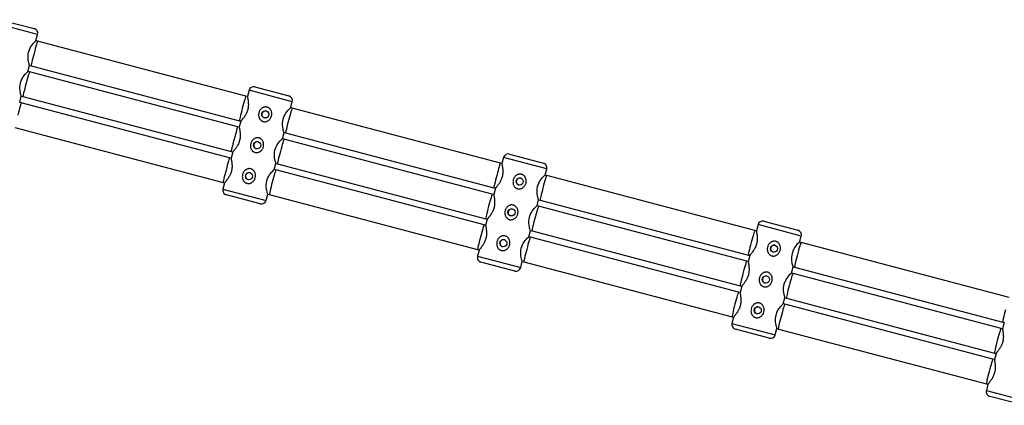
# Model space of a CAD drawing. Units: millimetres. Extents: x 5763 to 14798, y 4498 to 11547.
# Drawn here: x 10497 to 11114, y 6237 to 6479 of the extents above; entities that cross this region are included whole.
import ezdxf

# ---------------------------------------------------------------- set-up
doc = ezdxf.new("R2010")
doc.units = ezdxf.units.MM
doc.header["$LTSCALE"] = 50

msp = doc.modelspace()

# ---------------------------------------------------------------- linework, layer by layer
at = {"color": 7, "linetype": 'Continuous', "lineweight": 25}
for p, q in [((10508.67, 6469.32), (10481.6, 6476.47)), ((10485.27, 6478.6), (10506.54, 6472.98)), ((10506.54, 6472.98), (10506.54, 6472.98)), ((10507.65, 6465.45), (10507.64, 6465.43)), ((10507.65, 6465.45), (10508.67, 6469.32)), ((10508.62, 6465.19), (10507.65, 6465.45)), ((10639.11, 6430.73), (10508.62, 6465.19)), ((10502.54, 6446.11), (10502.53, 6446.1)), ((10502.54, 6446.11), (10503.57, 6449.98)), ((10503.51, 6445.86), (10502.54, 6446.11)), ((10634.01, 6411.4), (10503.51, 6445.86)), ((10503.56, 6449.98), (10504.53, 6449.73)), ((10504.53, 6449.73), (10635.03, 6415.27)), ((10641.1, 6434.35), (10640.07, 6430.47)), ((10668.17, 6427.2), (10641.1, 6434.35)), ((10644.76, 6436.48), (10666.03, 6430.87)), ((10497.44, 6426.78), (10498.46, 6430.64)), ((10498.46, 6430.64), (10499.42, 6430.39)), ((10499.42, 6430.39), (10629.92, 6395.93)), ((10640.07, 6430.48), (10639.11, 6430.73)), ((10666.03, 6430.87), (10666.03, 6430.87)), ((10667.15, 6423.33), (10668.17, 6427.2)), ((10498.4, 6426.52), (10497.44, 6426.78)), ((10628.9, 6392.06), (10498.4, 6426.52)), ((10668.11, 6423.08), (10667.14, 6423.33)), ((10798.58, 6388.63), (10668.11, 6423.08)), ((10635.99, 6415.02), (10634.97, 6411.14)), ((10635.03, 6415.27), (10635.99, 6415.01)), ((10494.32, 6411.05), (10624.81, 6376.59)), ((10634.97, 6411.14), (10634.01, 6411.4)), ((10662.04, 6403.99), (10663.06, 6407.86)), ((10663, 6403.74), (10662.04, 6404)), ((10793.47, 6369.29), (10663, 6403.74)), ((10663.06, 6407.86), (10664.02, 6407.61)), ((10664.02, 6407.61), (10794.49, 6373.16)), ((10629.86, 6391.81), (10628.9, 6392.06)), ((10630.88, 6395.68), (10629.86, 6391.8)), ((10629.92, 6395.93), (10630.88, 6395.67)), ((10800.56, 6392.24), (10799.53, 6388.36)), ((10827.63, 6385.09), (10800.56, 6392.24)), ((10804.22, 6394.37), (10825.49, 6388.76)), ((10656.93, 6384.66), (10657.95, 6388.52)), ((10657.9, 6384.4), (10656.93, 6384.66)), ((10788.36, 6349.95), (10657.9, 6384.4)), ((10657.95, 6388.53), (10658.92, 6388.27)), ((10658.92, 6388.27), (10789.38, 6353.82)), ((10799.53, 6388.37), (10798.58, 6388.63)), ((10825.49, 6388.76), (10825.49, 6388.76)), ((10826.61, 6381.22), (10827.63, 6385.09)), ((10827.56, 6380.97), (10826.6, 6381.23)), ((10957.99, 6346.53), (10827.56, 6380.97)), ((10625.78, 6376.34), (10624.75, 6372.47)), ((10624.75, 6372.47), (10651.82, 6365.32)), ((10624.81, 6376.59), (10625.78, 6376.34)), ((10795.45, 6372.92), (10794.42, 6369.02)), ((10794.49, 6373.16), (10795.45, 6372.9)), ((10648.16, 6363.19), (10626.89, 6368.8)), ((10651.83, 6365.32), (10652.85, 6369.19)), ((10652.84, 6369.19), (10653.81, 6368.93)), ((10653.81, 6368.93), (10784.28, 6334.48)), ((10794.43, 6369.03), (10793.47, 6369.29)), ((10821.5, 6361.89), (10822.52, 6365.75)), ((10822.51, 6365.76), (10823.48, 6365.5)), ((10823.48, 6365.5), (10953.91, 6331.06)), ((10651.82, 6365.32), (10651.83, 6365.32)), ((10822.46, 6361.63), (10821.49, 6361.89)), ((10952.89, 6327.19), (10822.46, 6361.63)), ((10790.35, 6353.58), (10789.32, 6349.68)), ((10789.38, 6353.82), (10790.34, 6353.57)), ((10789.32, 6349.7), (10788.36, 6349.95)), ((10959.97, 6350.14), (10958.94, 6346.25)), ((10987.04, 6342.99), (10959.97, 6350.14)), ((10963.64, 6352.28), (10984.9, 6346.66)), ((10816.39, 6342.55), (10817.41, 6346.42)), ((10817.35, 6342.3), (10816.39, 6342.55)), ((10947.78, 6307.85), (10817.35, 6342.3)), ((10817.41, 6346.42), (10818.37, 6346.16)), ((10818.37, 6346.16), (10948.8, 6311.72)), ((10958.95, 6346.28), (10957.99, 6346.53)), ((10984.9, 6346.66), (10984.91, 6346.66)), ((10986.02, 6339.13), (10987.04, 6342.99)), ((10986.97, 6338.88), (10986.01, 6339.13)), ((11117.36, 6304.45), (10986.97, 6338.88)), ((10785.24, 6334.24), (10784.21, 6330.36)), ((10784.21, 6330.36), (10811.28, 6323.21)), ((10784.28, 6334.48), (10785.24, 6334.23)), ((10954.87, 6330.83), (10953.84, 6326.92)), ((10953.91, 6331.06), (10954.86, 6330.81)), ((10807.62, 6321.08), (10786.35, 6326.69)), ((10811.28, 6323.21), (10811.29, 6323.21)), ((10811.29, 6323.21), (10812.31, 6327.08)), ((10812.3, 6327.08), (10813.27, 6326.83)), ((10813.27, 6326.83), (10943.7, 6292.38)), ((10953.84, 6326.94), (10952.89, 6327.19)), ((10980.91, 6319.79), (10981.93, 6323.66)), ((10981.92, 6323.66), (10982.89, 6323.41)), ((10982.89, 6323.41), (11113.27, 6288.98)), ((10981.87, 6319.54), (10980.9, 6319.79)), ((11112.25, 6285.11), (10981.87, 6319.54)), ((10949.76, 6311.49), (10948.73, 6307.58)), ((10948.8, 6311.72), (10949.76, 6311.47)), ((10948.74, 6307.6), (10947.78, 6307.85)), ((10975.81, 6300.45), (10976.83, 6304.32)), ((10976.82, 6304.32), (10977.78, 6304.07)), ((10977.78, 6304.07), (11108.16, 6269.64)), ((10976.76, 6300.2), (10975.79, 6300.46)), ((11107.14, 6265.77), (10976.76, 6300.2)), ((10944.66, 6292.15), (10943.63, 6288.26)), ((10943.7, 6292.38), (10944.65, 6292.13)), ((10943.63, 6288.26), (10970.69, 6281.12)), ((11114.23, 6288.76), (11113.19, 6284.83)), ((11113.27, 6288.98), (11114.22, 6288.73)), ((10967.03, 6278.98), (10945.76, 6284.6)), ((10970.69, 6281.12), (10970.7, 6281.12)), ((10970.7, 6281.12), (10971.72, 6284.98)), ((10971.71, 6284.99), (10972.68, 6284.73)), ((10972.68, 6284.73), (11103.06, 6250.3)), ((11113.2, 6284.86), (11112.25, 6285.11)), ((11109.12, 6269.42), (11108.08, 6265.49)), ((11108.16, 6269.64), (11109.11, 6269.39)), ((11108.09, 6265.52), (11107.14, 6265.77)), ((11104.01, 6250.08), (11102.98, 6246.18)), ((11103.06, 6250.3), (11104.01, 6250.05)), ((11102.98, 6246.18), (11130.04, 6239.04)), ((11126.39, 6236.9), (11105.12, 6242.52))]:
    msp.add_line(p, q, dxfattribs=at)
at = {"color": 7, "linetype": 'Continuous', "lineweight": 25, "flags": 128}
for points in [[(10503.56, 6450), (10503.56, 6449.98), (10503.52, 6450.08), (10503.42, 6450.39), (10503.29, 6450.85), (10503.13, 6451.49), (10502.96, 6452.34), (10502.8, 6453.35), (10502.68, 6454.57), (10502.68, 6455.95), (10502.78, 6457.04), (10502.99, 6458.18), (10503.32, 6459.27), (10503.75, 6460.33), (10504.24, 6461.28), (10504.79, 6462.15), (10505.42, 6463.03), (10506.05, 6463.81), (10506.67, 6464.5), (10507.18, 6465.02), (10507.47, 6465.3), (10507.63, 6465.44), (10507.65, 6465.45), (10507.65, 6465.45)], [(10498.46, 6430.67), (10498.46, 6430.64), (10498.41, 6430.75), (10498.32, 6431.05), (10498.18, 6431.52), (10498.03, 6432.16), (10497.85, 6433), (10497.69, 6434.01), (10497.58, 6435.23), (10497.57, 6436.61), (10497.67, 6437.71), (10497.89, 6438.85), (10498.21, 6439.93), (10498.65, 6441), (10499.14, 6441.94), (10499.68, 6442.82), (10500.31, 6443.7), (10500.94, 6444.47), (10501.56, 6445.16), (10502.07, 6445.69), (10502.36, 6445.96), (10502.52, 6446.1), (10502.54, 6446.11), (10502.54, 6446.11)], [(10663.06, 6407.86), (10663, 6407.97), (10662.9, 6408.27), (10662.76, 6408.74), (10662.59, 6409.39), (10662.41, 6410.23), (10662.24, 6411.24), (10662.12, 6412.47), (10662.11, 6413.85), (10662.21, 6414.94), (10662.42, 6416.08), (10662.75, 6417.17), (10663.18, 6418.23), (10663.68, 6419.18), (10664.22, 6420.05), (10664.86, 6420.93), (10665.5, 6421.7), (10666.12, 6422.39), (10666.65, 6422.91), (10666.94, 6423.19), (10667.11, 6423.32), (10667.14, 6423.33), (10667.14, 6423.33)], [(10657.95, 6388.53), (10657.9, 6388.63), (10657.79, 6388.94), (10657.65, 6389.41), (10657.48, 6390.05), (10657.3, 6390.9), (10657.13, 6391.91), (10657.01, 6393.13), (10657, 6394.51), (10657.1, 6395.61), (10657.32, 6396.75), (10657.64, 6397.83), (10658.08, 6398.9), (10658.57, 6399.84), (10659.12, 6400.71), (10659.76, 6401.59), (10660.39, 6402.36), (10661.02, 6403.05), (10661.54, 6403.58), (10661.84, 6403.85), (10662.01, 6403.98), (10662.04, 6404), (10662.04, 6404)], [(10652.84, 6369.19), (10652.79, 6369.29), (10652.68, 6369.6), (10652.54, 6370.07), (10652.38, 6370.71), (10652.19, 6371.56), (10652.03, 6372.57), (10651.91, 6373.79), (10651.89, 6375.17), (10651.99, 6376.27), (10652.21, 6377.41), (10652.53, 6378.5), (10652.97, 6379.56), (10653.46, 6380.5), (10654.01, 6381.38), (10654.65, 6382.26), (10655.28, 6383.03), (10655.91, 6383.71), (10656.44, 6384.24), (10656.73, 6384.51), (10656.9, 6384.65), (10656.93, 6384.66), (10656.93, 6384.66)], [(10822.51, 6365.76), (10822.45, 6365.86), (10822.33, 6366.17), (10822.18, 6366.64), (10822.01, 6367.29), (10821.82, 6368.14), (10821.64, 6369.15), (10821.52, 6370.38), (10821.5, 6371.76), (10821.6, 6372.85), (10821.81, 6373.99), (10822.14, 6375.08), (10822.58, 6376.14), (10823.07, 6377.08), (10823.63, 6377.96), (10824.27, 6378.84), (10824.91, 6379.6), (10825.55, 6380.29), (10826.08, 6380.81), (10826.39, 6381.08), (10826.57, 6381.22), (10826.6, 6381.23), (10826.6, 6381.23)], [(10817.41, 6346.42), (10817.34, 6346.53), (10817.23, 6346.83), (10817.08, 6347.31), (10816.9, 6347.95), (10816.71, 6348.8), (10816.54, 6349.81), (10816.41, 6351.04), (10816.4, 6352.42), (10816.49, 6353.52), (10816.71, 6354.66), (10817.03, 6355.74), (10817.47, 6356.8), (10817.97, 6357.75), (10818.52, 6358.62), (10819.16, 6359.5), (10819.8, 6360.27), (10820.44, 6360.95), (10820.97, 6361.48), (10821.28, 6361.75), (10821.46, 6361.88), (10821.49, 6361.89), (10821.49, 6361.89)], [(10812.3, 6327.08), (10812.24, 6327.19), (10812.12, 6327.5), (10811.97, 6327.97), (10811.8, 6328.61), (10811.6, 6329.46), (10811.43, 6330.47), (10811.3, 6331.7), (10811.29, 6333.08), (10811.39, 6334.18), (10811.6, 6335.32), (10811.92, 6336.4), (10812.36, 6337.47), (10812.86, 6338.41), (10813.41, 6339.28), (10814.06, 6340.16), (10814.7, 6340.93), (10815.33, 6341.61), (10815.87, 6342.14), (10816.17, 6342.41), (10816.35, 6342.54), (10816.39, 6342.55), (10816.39, 6342.55)]]:
    msp.add_lwpolyline(points, dxfattribs=at)
at = {"color": 7, "linetype": 'Continuous', "lineweight": 25}
for centre in [(10651.28, 6419.25), (10646.18, 6399.91), (10641.07, 6380.57), (10810.65, 6377.16), (10805.54, 6357.83), (10800.43, 6338.49), (10969.97, 6335.09), (10964.86, 6315.75), (10959.75, 6296.42)]:
    msp.add_circle(centre, 2.25, dxfattribs=at)
for centre, radius, start, end in [((10505.77, 6470.08), 3, 345.2076, 75.2076), ((10644, 6433.58), 3, 75.2076, 165.2076), ((10665.27, 6427.97), 3, 345.2076, 75.2076), ((10651.35, 6419.21), 2.23, 74.6926, 255.71088), ((10646.25, 6399.87), 2.23, 74.6926, 255.71088), ((10803.46, 6391.47), 3, 75.2076, 165.2076), ((10824.73, 6385.86), 3, 345.2076, 75.2076), ((10641.14, 6380.54), 2.23, 74.6926, 255.71088), ((10810.75, 6377.12), 2.23, 74.66769, 255.73772), ((10627.66, 6371.7), 3, 165.2076, 255.2076), ((10648.93, 6366.09), 3, 255.2076, 345.2076), ((10805.64, 6357.78), 2.23, 74.66769, 255.73772), ((10962.87, 6349.38), 3, 75.2076, 165.2076), ((10984.14, 6343.76), 3, 345.2076, 75.2076), ((10800.54, 6338.45), 2.23, 74.66769, 255.73772), ((10970.1, 6335.04), 2.23, 74.64556, 255.76178), ((10993.82, 6328.79), 12.96, 127.07926, 203.33487), ((10787.12, 6329.59), 3, 165.2076, 255.2076), ((10808.39, 6323.98), 3, 255.2076, 345.2076), ((10964.99, 6315.7), 2.23, 74.64556, 255.76178), ((10988.71, 6309.46), 12.96, 127.07926, 203.33487), ((10959.89, 6296.37), 2.23, 74.64556, 255.76178), ((10983.61, 6290.12), 12.96, 127.07926, 203.33487), ((10946.53, 6287.5), 3, 165.2076, 255.2076), ((10967.8, 6281.88), 3, 255.2076, 345.2076), ((11105.89, 6245.42), 3, 165.2076, 255.2076)]:
    msp.add_arc(centre, radius, start, end, dxfattribs=at)
for centre, ratio, start_param, end_param in [((10506.57, 6457.46), 0.019176, 0, 1.570796), ((10506.57, 6457.46), 0.019176, 1.570796, 3.141593), ((10501.47, 6438.12), 0.019176, 0, 1.570796), ((10501.47, 6438.12), 0.019176, 1.570796, 3.141593), ((10637.07, 6423), 0.023437, 0, 1.570796), ((10496.36, 6418.79), 0.019176, 0, 1.570796), ((10637.07, 6423), 0.023437, 1.570796, 3.141593), ((10666.07, 6415.34), 0.027697, 0, 1.570796), ((10666.07, 6415.34), 0.027697, 1.570796, 3.141593), ((10631.96, 6403.66), 0.023437, 0, 1.570796), ((10631.96, 6403.66), 0.023437, 1.570796, 3.141593), ((10660.96, 6396.01), 0.027697, 0, 1.570796), ((10626.86, 6384.33), 0.023437, 0, 1.570796), ((10660.96, 6396.01), 0.027697, 1.570796, 3.141593), ((10626.86, 6384.33), 0.023437, 1.570796, 3.141593), ((10655.85, 6376.67), 0.027697, 0, 1.570796), ((10796.53, 6380.89), 0.031957, 0, 1.570796), ((10796.53, 6380.89), 0.031957, 1.570796, 3.141593), ((10825.52, 6373.24), 0.036216, 0, 1.570796), ((10655.85, 6376.67), 0.027697, 1.570796, 3.141593), ((10825.52, 6373.24), 0.036216, 1.570796, 3.141593), ((10791.43, 6361.55), 0.031957, 0, 1.570796), ((10791.43, 6361.55), 0.031957, 1.570796, 3.141593), ((10820.42, 6353.9), 0.036216, 0, 1.570796), ((10820.42, 6353.9), 0.036216, 1.570796, 3.141593), ((10786.32, 6342.22), 0.031957, 0, 1.570796), ((10786.32, 6342.22), 0.031957, 1.570796, 3.141593), ((10815.31, 6334.56), 0.036216, 0, 1.570796), ((10955.95, 6338.79), 0.040475, 0, 1.570796), ((10815.31, 6334.56), 0.036216, 1.570796, 3.141593), ((10955.95, 6338.79), 0.040475, 1.570796, 3.141593), ((10984.93, 6331.14), 0.044733, 0, 1.570796), ((10984.93, 6331.14), 0.044733, 1.570796, 3.141593), ((10950.85, 6319.46), 0.040475, 0, 1.570796), ((10950.85, 6319.46), 0.040475, 1.570796, 3.141593), ((10979.82, 6311.8), 0.044733, 0, 1.570796), ((10979.82, 6311.8), 0.044733, 1.570796, 3.141593), ((10945.74, 6300.12), 0.040475, 0, 1.570796), ((10945.74, 6300.12), 0.040475, 1.570796, 3.141593), ((10974.72, 6292.47), 0.044733, 0, 1.570796), ((10974.72, 6292.47), 0.044733, 1.570796, 3.141593), ((11115.31, 6296.71), 0.04899, 1.570796, 3.141593), ((11110.21, 6277.37), 0.04899, 0, 1.570796), ((11110.21, 6277.37), 0.04899, 1.570796, 3.141593), ((11105.1, 6258.04), 0.04899, 0, 1.570796), ((11105.1, 6258.04), 0.04899, 1.570796, 3.141593)]:
    msp.add_ellipse(centre, major_axis=(2.04, 7.73), ratio=ratio, start_param=start_param, end_param=end_param, dxfattribs=at)
for points, knots in [([(10640.08, 6430.45), (10640.07, 6430.44), (10640.07, 6430.4), (10640.12, 6430.11), (10640.22, 6429.61), (10640.34, 6428.93), (10640.48, 6428.08), (10640.61, 6427.03), (10640.68, 6426.02), (10640.68, 6425.13), (10640.64, 6424.3), (10640.53, 6423.32), (10640.3, 6422.2), (10639.95, 6421.1), (10639.52, 6420.07), (10639.02, 6419.11), (10638.47, 6418.2), (10637.87, 6417.35), (10637.26, 6416.56), (10636.8, 6416.01), (10636.49, 6415.63), (10636.24, 6415.34), (10636.03, 6415.1), (10636.02, 6415.06), (10636.01, 6415.04)], [0, 0, 0, 0, 0.034429, 0.084755, 0.133512, 0.183512, 0.235862, 0.289451, 0.347226, 0.376952, 0.406952, 0.451982, 0.498282, 0.543336, 0.589721, 0.634797, 0.680854, 0.733146, 0.786657, 0.844631, 0.874475, 0.904592, 0.958399, 1, 1, 1, 1]), ([(10649.1, 6423.07), (10649.27, 6423.19), (10649.62, 6423.44), (10650.23, 6423.71), (10650.92, 6423.9), (10651.62, 6423.94), (10652.29, 6423.86), (10652.88, 6423.67), (10653.42, 6423.39), (10653.89, 6423.04), (10654.31, 6422.61), (10654.68, 6422.11), (10654.98, 6421.52), (10655.22, 6420.85), (10655.35, 6420.11), (10655.38, 6419.31), (10655.28, 6418.49), (10655.04, 6417.67), (10654.67, 6416.89), (10654.18, 6416.19), (10653.57, 6415.58), (10652.89, 6415.11), (10652.14, 6414.77), (10651.39, 6414.61), (10650.66, 6414.59), (10650.02, 6414.7), (10649.43, 6414.92), (10648.92, 6415.21), (10648.46, 6415.58), (10648.05, 6416.02), (10647.71, 6416.54), (10647.42, 6417.15), (10647.21, 6417.83), (10647.1, 6418.59), (10647.1, 6419.39), (10647.24, 6420.22), (10647.51, 6421.03), (10647.91, 6421.79), (10648.43, 6422.5), (10648.87, 6422.88), (10649.1, 6423.07)], [0, 0, 0, 0, 0.0231215, 0.0467434, 0.0730461, 0.1003821, 0.1229191, 0.1462482, 0.166831, 0.1879647, 0.2095231, 0.2315725, 0.2560254, 0.2810257, 0.3089124, 0.3374931, 0.3675586, 0.3984663, 0.4290311, 0.4604912, 0.4908436, 0.5221864, 0.5505876, 0.5801161, 0.6042596, 0.6293382, 0.6503084, 0.6718993, 0.692789, 0.7141763, 0.7373589, 0.7610553, 0.7876664, 0.8149068, 0.8443651, 0.8746186, 0.905114, 0.9364905, 0.9677397, 1, 1, 1, 1]), ([(10634.97, 6411.11), (10634.97, 6411.1), (10634.96, 6411.07), (10635.01, 6410.77), (10635.11, 6410.28), (10635.24, 6409.6), (10635.38, 6408.74), (10635.5, 6407.7), (10635.57, 6406.69), (10635.57, 6405.79), (10635.53, 6404.97), (10635.42, 6403.98), (10635.19, 6402.87), (10634.85, 6401.77), (10634.42, 6400.74), (10633.92, 6399.78), (10633.36, 6398.87), (10632.77, 6398.01), (10632.16, 6397.23), (10631.7, 6396.67), (10631.38, 6396.3), (10631.13, 6396), (10630.93, 6395.76), (10630.91, 6395.72), (10630.9, 6395.7)], [0, 0, 0, 0, 0.034429, 0.084755, 0.133512, 0.183512, 0.235862, 0.289451, 0.347226, 0.376952, 0.406952, 0.451982, 0.498282, 0.543336, 0.589721, 0.634797, 0.680854, 0.733146, 0.786657, 0.844631, 0.874475, 0.904592, 0.958399, 1, 1, 1, 1]), ([(10643.99, 6403.73), (10644.16, 6403.85), (10644.51, 6404.1), (10645.12, 6404.38), (10645.81, 6404.56), (10646.51, 6404.61), (10647.19, 6404.52), (10647.78, 6404.33), (10648.31, 6404.05), (10648.78, 6403.7), (10649.2, 6403.28), (10649.57, 6402.77), (10649.88, 6402.19), (10650.11, 6401.51), (10650.25, 6400.77), (10650.27, 6399.97), (10650.17, 6399.15), (10649.93, 6398.33), (10649.56, 6397.56), (10649.07, 6396.86), (10648.46, 6396.25), (10647.78, 6395.77), (10647.03, 6395.44), (10646.29, 6395.27), (10645.55, 6395.25), (10644.91, 6395.36), (10644.32, 6395.58), (10643.81, 6395.87), (10643.35, 6396.24), (10642.95, 6396.68), (10642.6, 6397.2), (10642.31, 6397.81), (10642.1, 6398.49), (10641.99, 6399.25), (10642, 6400.05), (10642.13, 6400.88), (10642.4, 6401.69), (10642.8, 6402.46), (10643.32, 6403.16), (10643.76, 6403.54), (10643.99, 6403.73)], [0, 0, 0, 0, 0.0231215, 0.0467434, 0.0730461, 0.1003821, 0.1229191, 0.1462482, 0.166831, 0.1879647, 0.2095231, 0.2315725, 0.2560254, 0.2810257, 0.3089124, 0.3374931, 0.3675586, 0.3984663, 0.4290311, 0.4604912, 0.4908436, 0.5221864, 0.5505876, 0.5801161, 0.6042596, 0.6293382, 0.6503084, 0.6718993, 0.692789, 0.7141763, 0.7373589, 0.7610553, 0.7876664, 0.8149068, 0.8443651, 0.8746186, 0.905114, 0.9364905, 0.9677397, 1, 1, 1, 1]), ([(10629.86, 6391.78), (10629.86, 6391.76), (10629.85, 6391.73), (10629.91, 6391.43), (10630, 6390.94), (10630.13, 6390.26), (10630.27, 6389.4), (10630.4, 6388.36), (10630.46, 6387.35), (10630.47, 6386.45), (10630.43, 6385.63), (10630.32, 6384.64), (10630.08, 6383.53), (10629.74, 6382.43), (10629.31, 6381.4), (10628.81, 6380.44), (10628.26, 6379.53), (10627.66, 6378.68), (10627.05, 6377.89), (10626.59, 6377.33), (10626.27, 6376.96), (10626.02, 6376.67), (10625.82, 6376.42), (10625.8, 6376.38), (10625.8, 6376.36)], [0, 0, 0, 0, 0.034429, 0.084755, 0.133512, 0.183512, 0.235862, 0.289451, 0.347226, 0.376952, 0.406952, 0.451982, 0.498282, 0.543336, 0.589721, 0.634797, 0.680854, 0.733146, 0.786657, 0.844631, 0.874475, 0.904592, 0.958399, 1, 1, 1, 1]), ([(10638.88, 6384.4), (10639.06, 6384.52), (10639.41, 6384.76), (10640.02, 6385.04), (10640.7, 6385.22), (10641.41, 6385.27), (10642.08, 6385.18), (10642.67, 6384.99), (10643.2, 6384.72), (10643.68, 6384.37), (10644.09, 6383.94), (10644.46, 6383.43), (10644.77, 6382.85), (10645, 6382.18), (10645.14, 6381.44), (10645.17, 6380.64), (10645.06, 6379.81), (10644.83, 6379), (10644.45, 6378.22), (10643.96, 6377.52), (10643.36, 6376.91), (10642.68, 6376.43), (10641.92, 6376.1), (10641.18, 6375.93), (10640.45, 6375.92), (10639.8, 6376.03), (10639.22, 6376.24), (10638.71, 6376.53), (10638.25, 6376.9), (10637.84, 6377.34), (10637.49, 6377.86), (10637.2, 6378.47), (10637, 6379.15), (10636.89, 6379.91), (10636.89, 6380.72), (10637.03, 6381.54), (10637.29, 6382.36), (10637.69, 6383.12), (10638.22, 6383.83), (10638.66, 6384.2), (10638.88, 6384.4)], [0, 0, 0, 0, 0.0231215, 0.0467434, 0.0730461, 0.1003821, 0.1229191, 0.1462482, 0.166831, 0.1879647, 0.2095231, 0.2315725, 0.2560254, 0.2810257, 0.3089124, 0.3374931, 0.3675586, 0.3984663, 0.4290311, 0.4604912, 0.4908436, 0.5221864, 0.5505876, 0.5801161, 0.6042596, 0.6293382, 0.6503084, 0.6718993, 0.692789, 0.7141763, 0.7373589, 0.7610553, 0.7876664, 0.8149068, 0.8443651, 0.8746186, 0.905114, 0.9364905, 0.9677397, 1, 1, 1, 1]), ([(10799.54, 6388.33), (10799.53, 6388.32), (10799.52, 6388.29), (10799.56, 6388), (10799.65, 6387.51), (10799.77, 6386.84), (10799.9, 6385.98), (10800.02, 6384.94), (10800.08, 6383.93), (10800.08, 6383.03), (10800.04, 6382.21), (10799.93, 6381.23), (10799.69, 6380.11), (10799.35, 6379.01), (10798.92, 6377.98), (10798.43, 6377.02), (10797.88, 6376.11), (10797.29, 6375.25), (10796.68, 6374.46), (10796.23, 6373.91), (10795.92, 6373.53), (10795.68, 6373.24), (10795.49, 6373), (10795.48, 6372.96), (10795.47, 6372.94)], [0, 0, 0, 0, 0.029929, 0.080741, 0.12997, 0.180453, 0.23331, 0.287416, 0.345751, 0.375764, 0.406054, 0.45152, 0.498268, 0.543757, 0.59059, 0.636102, 0.682605, 0.735403, 0.789431, 0.847966, 0.878098, 0.908507, 0.962834, 1, 1, 1, 1]), ([(10808.44, 6380.99), (10808.62, 6381.11), (10808.97, 6381.36), (10809.58, 6381.63), (10810.26, 6381.82), (10810.97, 6381.87), (10811.64, 6381.78), (10812.23, 6381.59), (10812.76, 6381.31), (10813.23, 6380.96), (10813.65, 6380.54), (10814.02, 6380.03), (10814.33, 6379.44), (10814.56, 6378.77), (10814.7, 6378.03), (10814.73, 6377.23), (10814.63, 6376.41), (10814.39, 6375.59), (10814.02, 6374.81), (10813.52, 6374.11), (10812.92, 6373.5), (10812.23, 6373.03), (10811.48, 6372.69), (10810.74, 6372.53), (10810.01, 6372.51), (10809.36, 6372.62), (10808.77, 6372.84), (10808.26, 6373.13), (10807.81, 6373.5), (10807.4, 6373.94), (10807.05, 6374.46), (10806.76, 6375.07), (10806.56, 6375.75), (10806.45, 6376.51), (10806.45, 6377.31), (10806.59, 6378.14), (10806.86, 6378.95), (10807.26, 6379.71), (10807.78, 6380.42), (10808.22, 6380.8), (10808.44, 6380.99)], [0, 0, 0, 0, 0.023122, 0.046743, 0.073046, 0.100382, 0.122919, 0.146248, 0.166831, 0.187965, 0.209523, 0.231572, 0.256025, 0.281026, 0.308912, 0.337493, 0.367559, 0.398466, 0.429031, 0.460491, 0.490844, 0.522186, 0.550588, 0.580116, 0.60426, 0.629338, 0.650308, 0.671899, 0.692789, 0.714176, 0.737359, 0.761055, 0.787666, 0.814907, 0.844365, 0.874619, 0.905114, 0.936491, 0.96774, 1, 1, 1, 1]), ([(10794.43, 6369), (10794.43, 6368.98), (10794.41, 6368.95), (10794.46, 6368.67), (10794.54, 6368.18), (10794.66, 6367.5), (10794.79, 6366.64), (10794.91, 6365.6), (10794.97, 6364.59), (10794.97, 6363.7), (10794.93, 6362.87), (10794.82, 6361.89), (10794.59, 6360.77), (10794.24, 6359.68), (10793.82, 6358.64), (10793.32, 6357.68), (10792.77, 6356.77), (10792.18, 6355.92), (10791.58, 6355.13), (10791.13, 6354.57), (10790.82, 6354.19), (10790.57, 6353.9), (10790.38, 6353.66), (10790.37, 6353.62), (10790.37, 6353.6)], [0, 0, 0, 0, 0.029929, 0.080741, 0.12997, 0.180453, 0.23331, 0.287416, 0.345751, 0.375764, 0.406054, 0.45152, 0.498268, 0.543757, 0.59059, 0.636102, 0.682605, 0.735403, 0.789431, 0.847966, 0.878098, 0.908507, 0.962834, 1, 1, 1, 1]), ([(10803.34, 6361.65), (10803.51, 6361.78), (10803.86, 6362.02), (10804.47, 6362.3), (10805.16, 6362.48), (10805.86, 6362.53), (10806.53, 6362.44), (10807.12, 6362.25), (10807.66, 6361.97), (10808.13, 6361.62), (10808.55, 6361.2), (10808.92, 6360.69), (10809.22, 6360.11), (10809.46, 6359.43), (10809.6, 6358.7), (10809.62, 6357.89), (10809.52, 6357.07), (10809.28, 6356.25), (10808.91, 6355.48), (10808.42, 6354.78), (10807.81, 6354.17), (10807.13, 6353.69), (10806.37, 6353.36), (10805.63, 6353.19), (10804.9, 6353.17), (10804.26, 6353.28), (10803.67, 6353.5), (10803.16, 6353.79), (10802.7, 6354.16), (10802.29, 6354.6), (10801.95, 6355.12), (10801.66, 6355.73), (10801.45, 6356.41), (10801.34, 6357.17), (10801.35, 6357.97), (10801.48, 6358.8), (10801.75, 6359.61), (10802.15, 6360.38), (10802.67, 6361.08), (10803.11, 6361.46), (10803.34, 6361.65)], [0, 0, 0, 0, 0.023122, 0.046743, 0.073046, 0.100382, 0.122919, 0.146248, 0.166831, 0.187965, 0.209523, 0.231572, 0.256025, 0.281026, 0.308912, 0.337493, 0.367559, 0.398466, 0.429031, 0.460491, 0.490844, 0.522186, 0.550588, 0.580116, 0.60426, 0.629338, 0.650308, 0.671899, 0.692789, 0.714176, 0.737359, 0.761055, 0.787666, 0.814907, 0.844365, 0.874619, 0.905114, 0.936491, 0.96774, 1, 1, 1, 1]), ([(10789.32, 6349.66), (10789.32, 6349.65), (10789.31, 6349.61), (10789.35, 6349.33), (10789.44, 6348.84), (10789.55, 6348.16), (10789.69, 6347.31), (10789.81, 6346.26), (10789.87, 6345.25), (10789.87, 6344.36), (10789.83, 6343.54), (10789.71, 6342.55), (10789.48, 6341.44), (10789.14, 6340.34), (10788.71, 6339.31), (10788.21, 6338.35), (10787.66, 6337.44), (10787.07, 6336.58), (10786.47, 6335.79), (10786.02, 6335.23), (10785.71, 6334.86), (10785.47, 6334.56), (10785.28, 6334.32), (10785.27, 6334.28), (10785.26, 6334.26)], [0, 0, 0, 0, 0.0299288, 0.0807409, 0.1299696, 0.1804529, 0.2333095, 0.2874164, 0.3457508, 0.3757636, 0.4060538, 0.4515201, 0.4982678, 0.5437572, 0.5905902, 0.6361022, 0.6826051, 0.7354026, 0.7894315, 0.8479657, 0.8780982, 0.908507, 0.962834, 1, 1, 1, 1]), ([(10798.23, 6342.32), (10798.4, 6342.44), (10798.75, 6342.68), (10799.36, 6342.96), (10800.05, 6343.15), (10800.75, 6343.19), (10801.43, 6343.11), (10802.02, 6342.92), (10802.55, 6342.64), (10803.02, 6342.29), (10803.44, 6341.86), (10803.81, 6341.35), (10804.12, 6340.77), (10804.35, 6340.1), (10804.49, 6339.36), (10804.52, 6338.56), (10804.41, 6337.73), (10804.17, 6336.92), (10803.8, 6336.14), (10803.31, 6335.44), (10802.7, 6334.83), (10802.02, 6334.36), (10801.27, 6334.02), (10800.52, 6333.85), (10799.79, 6333.84), (10799.15, 6333.95), (10798.56, 6334.16), (10798.05, 6334.45), (10797.59, 6334.82), (10797.19, 6335.27), (10796.84, 6335.79), (10796.55, 6336.39), (10796.35, 6337.07), (10796.24, 6337.83), (10796.24, 6338.64), (10796.38, 6339.46), (10796.65, 6340.28), (10797.04, 6341.04), (10797.56, 6341.75), (10798.01, 6342.12), (10798.23, 6342.32)], [0, 0, 0, 0, 0.023122, 0.046743, 0.073046, 0.100382, 0.122919, 0.146248, 0.166831, 0.187965, 0.209523, 0.231572, 0.256025, 0.281026, 0.308912, 0.337493, 0.367559, 0.398466, 0.429031, 0.460491, 0.490844, 0.522186, 0.550588, 0.580116, 0.60426, 0.629338, 0.650308, 0.671899, 0.692789, 0.714176, 0.737359, 0.761055, 0.787666, 0.814907, 0.844365, 0.874619, 0.905114, 0.936491, 0.96774, 1, 1, 1, 1]), ([(10958.95, 6346.23), (10958.94, 6346.22), (10958.93, 6346.19), (10958.96, 6345.91), (10959.04, 6345.42), (10959.15, 6344.75), (10959.27, 6343.9), (10959.39, 6342.85), (10959.44, 6341.85), (10959.44, 6340.95), (10959.39, 6340.13), (10959.28, 6339.15), (10959.04, 6338.03), (10958.7, 6336.93), (10958.28, 6335.9), (10957.78, 6334.94), (10957.24, 6334.03), (10956.65, 6333.17), (10956.06, 6332.38), (10955.62, 6331.82), (10955.31, 6331.44), (10955.08, 6331.14), (10954.9, 6330.91), (10954.89, 6330.87), (10954.89, 6330.85)], [0, 0, 0, 0, 0.02534, 0.076648, 0.126358, 0.177334, 0.230707, 0.285342, 0.344246, 0.374552, 0.405138, 0.451049, 0.498253, 0.544187, 0.591477, 0.637434, 0.684391, 0.737704, 0.79226, 0.851366, 0.881793, 0.912499, 0.967357, 1, 1, 1, 1]), ([(10967.75, 6338.92), (10967.92, 6339.05), (10968.27, 6339.29), (10968.88, 6339.57), (10969.56, 6339.75), (10970.27, 6339.8), (10970.94, 6339.71), (10971.53, 6339.53), (10972.06, 6339.25), (10972.53, 6338.9), (10972.95, 6338.47), (10973.32, 6337.96), (10973.63, 6337.38), (10973.86, 6336.71), (10974, 6335.97), (10974.03, 6335.17), (10973.93, 6334.34), (10973.69, 6333.52), (10973.32, 6332.75), (10972.83, 6332.05), (10972.22, 6331.44), (10971.53, 6330.96), (10970.78, 6330.63), (10970.04, 6330.46), (10969.3, 6330.45), (10968.66, 6330.56), (10968.07, 6330.77), (10967.56, 6331.06), (10967.11, 6331.43), (10966.7, 6331.87), (10966.35, 6332.39), (10966.07, 6333), (10965.86, 6333.68), (10965.75, 6334.44), (10965.76, 6335.24), (10965.9, 6336.07), (10966.16, 6336.88), (10966.56, 6337.65), (10967.08, 6338.35), (10967.52, 6338.73), (10967.75, 6338.92)], [0, 0, 0, 0, 0.023122, 0.046743, 0.073046, 0.100382, 0.122919, 0.146248, 0.166831, 0.187965, 0.209523, 0.231572, 0.256025, 0.281026, 0.308912, 0.337493, 0.367559, 0.398466, 0.429031, 0.460491, 0.490844, 0.522186, 0.550588, 0.580116, 0.60426, 0.629338, 0.650308, 0.671899, 0.692789, 0.714176, 0.737359, 0.761055, 0.787666, 0.814907, 0.844365, 0.874619, 0.905114, 0.936491, 0.96774, 1, 1, 1, 1]), ([(10953.84, 6326.89), (10953.84, 6326.88), (10953.82, 6326.85), (10953.86, 6326.57), (10953.93, 6326.09), (10954.04, 6325.41), (10954.16, 6324.56), (10954.28, 6323.52), (10954.33, 6322.51), (10954.33, 6321.62), (10954.29, 6320.79), (10954.17, 6319.81), (10953.94, 6318.69), (10953.6, 6317.6), (10953.17, 6316.56), (10952.68, 6315.6), (10952.13, 6314.69), (10951.55, 6313.83), (10950.95, 6313.04), (10950.51, 6312.48), (10950.21, 6312.1), (10949.97, 6311.81), (10949.79, 6311.57), (10949.79, 6311.53), (10949.79, 6311.51)], [0, 0, 0, 0, 0.02534, 0.076648, 0.126358, 0.177334, 0.230707, 0.285342, 0.344246, 0.374552, 0.405138, 0.451049, 0.498253, 0.544187, 0.591477, 0.637434, 0.684391, 0.737704, 0.79226, 0.851366, 0.881793, 0.912499, 0.967357, 1, 1, 1, 1]), ([(10962.64, 6319.59), (10962.81, 6319.71), (10963.16, 6319.95), (10963.77, 6320.23), (10964.46, 6320.42), (10965.16, 6320.46), (10965.83, 6320.38), (10966.42, 6320.19), (10966.95, 6319.91), (10967.43, 6319.56), (10967.85, 6319.13), (10968.22, 6318.62), (10968.52, 6318.04), (10968.76, 6317.37), (10968.9, 6316.63), (10968.92, 6315.83), (10968.82, 6315), (10968.58, 6314.19), (10968.21, 6313.41), (10967.72, 6312.71), (10967.11, 6312.1), (10966.43, 6311.63), (10965.67, 6311.29), (10964.93, 6311.12), (10964.2, 6311.11), (10963.55, 6311.22), (10962.97, 6311.43), (10962.46, 6311.72), (10962, 6312.09), (10961.6, 6312.54), (10961.25, 6313.06), (10960.96, 6313.66), (10960.76, 6314.34), (10960.65, 6315.1), (10960.65, 6315.91), (10960.79, 6316.73), (10961.06, 6317.55), (10961.45, 6318.31), (10961.97, 6319.02), (10962.42, 6319.39), (10962.64, 6319.59)], [0, 0, 0, 0, 0.023122, 0.046743, 0.073046, 0.100382, 0.122919, 0.146248, 0.166831, 0.187965, 0.209523, 0.231572, 0.256025, 0.281026, 0.308912, 0.337493, 0.367559, 0.398466, 0.429031, 0.460491, 0.490844, 0.522186, 0.550588, 0.580116, 0.60426, 0.629338, 0.650308, 0.671899, 0.692789, 0.714176, 0.737359, 0.761055, 0.787666, 0.814907, 0.844365, 0.874619, 0.905114, 0.936491, 0.96774, 1, 1, 1, 1]), ([(10948.74, 6307.55), (10948.73, 6307.54), (10948.72, 6307.51), (10948.75, 6307.23), (10948.83, 6306.75), (10948.93, 6306.07), (10949.06, 6305.22), (10949.17, 6304.18), (10949.23, 6303.17), (10949.22, 6302.28), (10949.18, 6301.46), (10949.07, 6300.47), (10948.83, 6299.36), (10948.49, 6298.26), (10948.06, 6297.23), (10947.57, 6296.26), (10947.02, 6295.35), (10946.44, 6294.5), (10945.85, 6293.7), (10945.4, 6293.14), (10945.1, 6292.77), (10944.87, 6292.47), (10944.69, 6292.24), (10944.68, 6292.19), (10944.68, 6292.18)], [0, 0, 0, 0, 0.02534, 0.076648, 0.126358, 0.177334, 0.230707, 0.285342, 0.344246, 0.374552, 0.405138, 0.451049, 0.498253, 0.544187, 0.591477, 0.637434, 0.684391, 0.737704, 0.79226, 0.851366, 0.881793, 0.912499, 0.967357, 1, 1, 1, 1]), ([(10957.53, 6300.25), (10957.71, 6300.37), (10958.06, 6300.62), (10958.66, 6300.89), (10959.35, 6301.08), (10960.05, 6301.13), (10960.73, 6301.04), (10961.31, 6300.85), (10961.85, 6300.57), (10962.32, 6300.22), (10962.74, 6299.79), (10963.11, 6299.29), (10963.42, 6298.7), (10963.65, 6298.03), (10963.79, 6297.29), (10963.82, 6296.49), (10963.71, 6295.67), (10963.48, 6294.85), (10963.1, 6294.07), (10962.61, 6293.37), (10962.01, 6292.76), (10961.32, 6292.29), (10960.57, 6291.95), (10959.82, 6291.79), (10959.09, 6291.77), (10958.45, 6291.88), (10957.86, 6292.1), (10957.35, 6292.39), (10956.89, 6292.76), (10956.49, 6293.2), (10956.14, 6293.72), (10955.85, 6294.33), (10955.65, 6295.01), (10955.54, 6295.77), (10955.55, 6296.57), (10955.68, 6297.4), (10955.95, 6298.21), (10956.35, 6298.97), (10956.87, 6299.68), (10957.31, 6300.06), (10957.53, 6300.25)], [0, 0, 0, 0, 0.023122, 0.046743, 0.073046, 0.100382, 0.122919, 0.146248, 0.166831, 0.187965, 0.209523, 0.231572, 0.256025, 0.281026, 0.308912, 0.337493, 0.367559, 0.398466, 0.429031, 0.460491, 0.490844, 0.522186, 0.550588, 0.580116, 0.60426, 0.629338, 0.650308, 0.671899, 0.692789, 0.714176, 0.737359, 0.761055, 0.787666, 0.814907, 0.844365, 0.874619, 0.905114, 0.936491, 0.96774, 1, 1, 1, 1]), ([(11113.2, 6284.8), (11113.19, 6284.79), (11113.17, 6284.76), (11113.2, 6284.49), (11113.26, 6284.01), (11113.36, 6283.34), (11113.48, 6282.49), (11113.59, 6281.45), (11113.64, 6280.44), (11113.63, 6279.55), (11113.58, 6278.73), (11113.47, 6277.74), (11113.23, 6276.63), (11112.89, 6275.53), (11112.47, 6274.5), (11111.98, 6273.54), (11111.44, 6272.62), (11110.86, 6271.76), (11110.27, 6270.97), (11109.84, 6270.41), (11109.54, 6270.03), (11109.31, 6269.73), (11109.15, 6269.5), (11109.15, 6269.46), (11109.14, 6269.44)], [0, 0, 0, 0, 0.02066, 0.072475, 0.122675, 0.174154, 0.228053, 0.283227, 0.342713, 0.373317, 0.404205, 0.450568, 0.498238, 0.544625, 0.592382, 0.638791, 0.686212, 0.740051, 0.795145, 0.854834, 0.885561, 0.91657, 0.971969, 1, 1, 1, 1]), ([(11108.09, 6265.46), (11108.08, 6265.46), (11108.07, 6265.43), (11108.09, 6265.16), (11108.16, 6264.67), (11108.26, 6264), (11108.37, 6263.15), (11108.48, 6262.11), (11108.53, 6261.11), (11108.52, 6260.21), (11108.48, 6259.39), (11108.36, 6258.41), (11108.13, 6257.29), (11107.79, 6256.19), (11107.36, 6255.16), (11106.87, 6254.2), (11106.33, 6253.29), (11105.75, 6252.43), (11105.17, 6251.63), (11104.73, 6251.07), (11104.43, 6250.69), (11104.21, 6250.39), (11104.04, 6250.16), (11104.04, 6250.12), (11104.04, 6250.11)], [0, 0, 0, 0, 0.02066, 0.072475, 0.122675, 0.174154, 0.228053, 0.283227, 0.342713, 0.373317, 0.404205, 0.450568, 0.498238, 0.544625, 0.592382, 0.638791, 0.686212, 0.740051, 0.795145, 0.854834, 0.885561, 0.91657, 0.971969, 1, 1, 1, 1])]:
    msp.add_open_spline(points, degree=3, knots=knots, dxfattribs=at)

doc.saveas('drawing.dxf')
